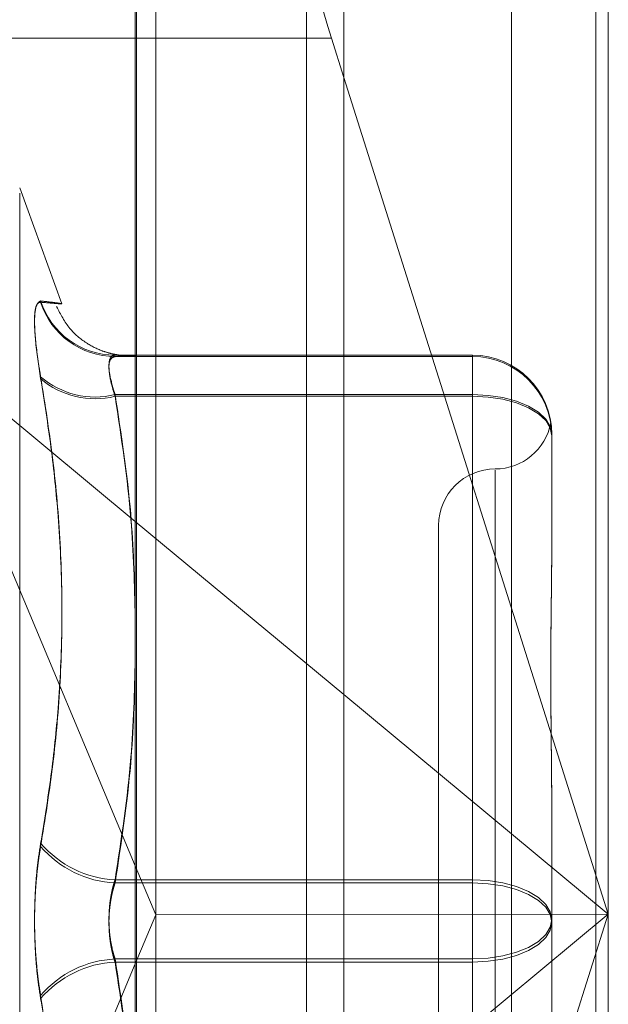
# Model space of a CAD drawing. Units: inches. Extents: x 0 to 23.4, y 0 to 16.5.
# Drawn here: x 11.8 to 11.8, y 7.9 to 8 of the extents above; entities that cross this region are included whole.
import ezdxf

# ---------------------------------------------------------------- set-up
doc = ezdxf.new("R2010")
doc.units = ezdxf.units.IN
doc.header["$MEASUREMENT"] = 0
doc.linetypes.add('HIDDEN', pattern=[0.07500000000000001, 0.05, -0.025])

msp = doc.modelspace()

# ---------------------------------------------------------------- linework, layer by layer
at = {"color": 7, "linetype": 'Continuous', "lineweight": 15}
for p, q in [((11.7715802915, 11.2700629349), (11.7715802915, 4.6199962682)), ((11.7813247359, 11.2700629349), (11.7813247359, 4.6199962682)), ((11.763508879, 11.261547142), (11.763508879, 4.628512061)), ((11.7715802915, 7.9776781991), (11.7711008467, 7.9791967291)), ((11.763508879, 7.9604964002), (11.7715802915, 7.9537900398)), ((11.763508879, 7.9471679156), (11.7643068667, 7.9452633837)), ((11.763508879, 7.943364209), (11.7643068667, 7.9452633837)), ((11.7715802915, 7.9452764506), (11.7643068667, 7.9452633837))]:
    msp.add_line(p, q, dxfattribs=at)
at = {"color": 7, "linetype": 'HIDDEN', "lineweight": 0}
for p, q in [((11.7798802915, 4.6199962682), (11.7798802915, 11.2700629349)), ((11.7813247359, 11.2700629349), (11.7813247359, 4.6199962682)), ((11.770135847, 4.7401684904), (11.770135847, 11.1498907126)), ((11.770135847, 7.9879212356), (11.770135847, 7.9024835301)), ((11.7818046795, 7.9877629904), (11.7818046795, 7.9452948191)), ((11.7635580758, 7.9024264596), (11.7635580758, 7.9877280397)), ((11.778060725, 7.9877039982), (11.778060725, 7.9024024181)), ((11.7643068667, 7.9452633837), (11.7643068667, 7.9871513407)), ((11.763508879, 7.9791967291), (11.7512850229, 7.9791967291)), ((11.7818046795, 7.9452948191), (11.7715802915, 7.9776781991)), ((11.7606707112, 7.9689230909), (11.7590391241, 7.9734058398)), ((11.7590391241, 7.9168519436), (11.7590391241, 7.9732072595)), ((11.7549418582, 7.9676145506), (11.763508879, 7.9471679156)), ((11.7549418582, 7.9676145506), (11.763508879, 7.9604964002)), ((11.7627270543, 7.9669284704), (11.7765553356, 7.9669284704)), ((11.7765553356, 7.9668751327), (11.7627270543, 7.9668751327)), ((11.7765553356, 7.9669284704), (11.7765553356, 7.9654039285)), ((11.7765553356, 7.9669284704), (11.7765553356, 7.9668751327)), ((11.7765553356, 7.9653375665), (11.7765553356, 7.9668751327)), ((11.7765553356, 7.9654039285), (11.7627270543, 7.9654039285)), ((11.7627270543, 7.9653375665), (11.7765553356, 7.9653375665)), ((11.7765553356, 7.9466205054), (11.7765553356, 7.9654039285)), ((11.7765553356, 7.9653375665), (11.7765553356, 7.9465008057)), ((11.7796174529, 7.9638663624), (11.7796174529, 7.9594933741)), ((11.7774302263, 7.9624752232), (11.7774302263, 7.9275775577)), ((11.7752429997, 7.9603401877), (11.7752429997, 7.9297190154)), ((11.7715802915, 7.9537900398), (11.7818046795, 7.9452948191)), ((11.7796174529, 7.9494559275), (11.7796174529, 7.9450829392)), ((11.7627270543, 7.9466205054), (11.7765553356, 7.9466205054)), ((11.7765553356, 7.9466205054), (11.7765553356, 7.9435583974)), ((11.7765553356, 7.9465008057), (11.7627270543, 7.9465008057)), ((11.7765553356, 7.9434386977), (11.7765553356, 7.9465008057)), ((11.7643068667, 7.9030151793), (11.7643068667, 7.9452633837)), ((11.7715802915, 7.912911439), (11.7818046795, 7.9452948191)), ((11.7818046795, 7.9452948191), (11.7715802915, 7.9367995983)), ((11.7818046795, 7.9452948191), (11.7715802915, 7.9452764506)), ((11.7796174529, 7.9450829392), (11.7796174529, 7.9406975333)), ((11.7818046795, 7.9452948191), (11.7818046795, 7.9024614103)), ((11.7765553356, 7.9435583974), (11.7627270543, 7.9435583974)), ((11.7765553356, 7.9247216365), (11.7765553356, 7.9435583974)), ((11.7549418582, 7.9229750875), (11.763508879, 7.943364209)), ((11.7627270543, 7.9434386977), (11.7765553356, 7.9434386977)), ((11.7765553356, 7.9434386977), (11.7765553356, 7.9246552745))]:
    msp.add_line(p, q, dxfattribs=at)
at = {"color": 8, "linetype": 'Continuous', "lineweight": 15}
msp.add_line((11.7711008467, 7.9791967291), (11.763508879, 7.9791967291), dxfattribs=at)
at = {"color": 7, "linetype": 'HIDDEN', "lineweight": 0, "flags": 128}
for points in [[(11.7796174529, 7.9638663624), (11.7795586152, 7.9641663267), (11.7793843631, 7.9644547635), (11.7791013931, 7.9647205884), (11.7787205795, 7.9649535858), (11.7782565568, 7.9651448019), (11.7777271572, 7.9652868883), (11.7771527251, 7.9653743846), (11.7765553356, 7.9654039285)], [(11.7796174529, 7.9638130247), (11.7795586152, 7.9641104481), (11.7793843631, 7.9643964416), (11.7791013931, 7.9646600148), (11.7787205795, 7.9648910386), (11.7782565568, 7.9650806349), (11.7777271572, 7.9652215177), (11.7771527251, 7.9653082729), (11.7765553356, 7.9653375665)], [(11.7765553356, 7.9466205054), (11.7771527251, 7.9465909615), (11.7777271572, 7.9465034651), (11.7782565568, 7.9463613788), (11.7787205795, 7.9461701627), (11.7791013931, 7.9459371652), (11.7793843631, 7.9456713403), (11.7795586152, 7.9453829035), (11.7796174529, 7.9450829392)], [(11.7796174529, 7.9449762639), (11.7795586152, 7.9452736872), (11.7793843631, 7.9455596808), (11.7791013931, 7.9458232539), (11.7787205795, 7.9460542777), (11.7782565568, 7.9462438741), (11.7777271572, 7.9463847569), (11.7771527251, 7.9464715121), (11.7765553356, 7.9465008057)], [(11.7765553356, 7.9435583974), (11.7771527251, 7.943587691), (11.7777271572, 7.9436744462), (11.7782565568, 7.943815329), (11.7787205795, 7.9440049253), (11.7791013931, 7.9442359491), (11.7793843631, 7.9444995223), (11.7795586152, 7.9447855159), (11.7796174529, 7.9450829392)], [(11.7796174529, 7.9449762639), (11.7795586152, 7.9446762996), (11.7793843631, 7.9443878628), (11.7791013931, 7.9441220379), (11.7787205795, 7.9438890404), (11.7782565568, 7.9436978243), (11.7777271572, 7.9435557379), (11.7771527251, 7.9434682416), (11.7765553356, 7.9434386977)]]:
    msp.add_lwpolyline(points, dxfattribs=at)
at = {"color": 7, "linetype": 'HIDDEN', "lineweight": 0}
for centre, radius, start, end in [((11.7627352623, 7.9699606784), 0.0030322191668877, 197.8868239379, 269.8449029955), ((11.7627378541, 7.9699099784), 0.0030348649154074, 197.882282672, 269.796108074), ((11.7765553403, 7.9638663578), 0.003062112618914, 8.63793e-05, 90.000086379), ((11.7765553403, 7.9638130201), 0.0030621126189078, 8.63792e-05, 90.0000863792), ((11.761956276, 7.9685211475), 0.0032110983923621, 228.9999858919, 283.8886479591), ((11.7619514694, 7.9684699564), 0.0032269797421659, 229.3572195871, 283.9068387614), ((11.7774302263, 7.9647146409), 0.0021872265966764, 270, 349.4344808483), ((11.7774302263, 7.9603401877), 0.0021872265966767, 90, 180), ((11.7629320128, 7.9506665975), 0.0040512800148209, 220.4610038442, 267.1001076997), ((11.7629334934, 7.9505647065), 0.0040691407555156, 220.7230399679, 267.091973834), ((11.7629334934, 7.9394944966), 0.0040691407555252, 92.9080261661, 139.276960032), ((11.7629320128, 7.9393926055), 0.0040512800148207, 92.8998923003, 139.5389961557)]:
    msp.add_arc(centre, radius, start, end, dxfattribs=at)
at = {"color": 7, "linetype": 'Continuous', "lineweight": 15}
msp.add_ellipse((11.7726850952, 7.9791752445), major_axis=(-0.00284613342744855, 0.008736527205101652), ratio=0.1634665565, start_param=6.227526720920309, end_param=7.798323047712826, dxfattribs=at)
at = {"color": 7, "linetype": 'HIDDEN', "lineweight": 0}
for points, knots in [([(11.75984960531123, 7.969029369397418), (11.75977132355596, 7.968981870767596), (11.75961470067281, 7.96888683748273), (11.75959802748171, 7.967985750416466), (11.75970819297419, 7.966950527835185), (11.75982228051124, 7.966262491090933), (11.75984960531122, 7.966097701255835)], [0, 0, 0, 0, 0.3031799493563017, 0.6065898448035607, 0.9057753889712306, 1, 1, 1, 1]), ([(11.75984960531123, 7.966021371986027), (11.75977132355596, 7.96653815378885), (11.75961470067281, 7.967572109346385), (11.7595980274817, 7.968587453943563), (11.75970819297419, 7.968959864582033), (11.75982228051124, 7.968974564847993), (11.75984960531123, 7.968978085669263)], [0, 0, 0, 0, 0.3031799493573603, 0.6065898448028325, 0.9057753889726398, 1, 1, 1, 1]), ([(11.75984960531123, 7.969029369397418), (11.75999105718823, 7.969012770910914), (11.76027418625567, 7.968979547498793), (11.76056427082045, 7.968939319626038), (11.76070668117758, 7.968914385242805), (11.76063402364053, 7.968913641812778), (11.76035890709953, 7.968935996014627), (11.760019527788, 7.968964042957207), (11.75984960531123, 7.968978085669263)], [0, 0, 0, 0, 0.1460701271537446, 0.2923729239912058, 0.4678607677314273, 0.643941742522807, 0.8217266081556275, 1, 1, 1, 1]), ([(11.76300279871596, 7.966922429068887), (11.76298025467945, 7.966922134566259), (11.76294814483028, 7.966921715101225), (11.76260508889956, 7.966978760283368), (11.7621564583674, 7.967108997764947), (11.76156648011808, 7.967403272326299), (11.76090560551224, 7.967962038931561), (11.76062014078769, 7.968513131747278), (11.76046659187896, 7.968809559618001)], [0, 0, 0, 0, 0.2667502011767139, 0.3799367838683398, 0.4707383862698468, 0.6190961889183089, 0.7951152647082578, 0.9999999999999999, 0.9999999999999999, 0.9999999999999999, 0.9999999999999999]), ([(11.76272705428126, 7.966928470390116), (11.76268554866744, 7.966921872974454), (11.76256666456615, 7.966902976064864), (11.76247245188456, 7.96666837809541), (11.76250359043523, 7.966150386376677), (11.76265261387682, 7.965652589007335), (11.76272705428126, 7.965403928547561)], [0, 0, 0, 0, 0.1488797913355158, 0.4264348497934718, 0.7134919090687823, 1, 1, 1, 1]), ([(11.76272705428126, 7.965337566549661), (11.76268554866745, 7.965468956665495), (11.76256666456615, 7.965845296018258), (11.76247245188457, 7.966372183173625), (11.76250359043524, 7.96679658590557), (11.76265261387683, 7.966848967153207), (11.76272705428127, 7.966875132709562)], [0, 0, 0, 0, 0.1488797913331044, 0.426434849793534, 0.7134919090680011, 1, 1, 1, 1]), ([(11.76270098294298, 7.966926577835002), (11.76281841655743, 7.966924090793809), (11.76302765508402, 7.966919659483089), (11.76301933722572, 7.966919679951443), (11.76301568770542, 7.966919688932079)], [0, 0, 0, 0, 0.5612427900285104, 1, 1, 1, 1]), ([(11.76346443954303, 7.966896315848113), (11.76349957099147, 7.966898046072568), (11.76362591023402, 7.966904268282494), (11.76340993785538, 7.96691503419882), (11.76295511080666, 7.966923983225367), (11.76272705428126, 7.966928470390116)], [0, 0, 0, 0, 0.1611059360459741, 0.5793670012739474, 0.9999999999999999, 0.9999999999999999, 0.9999999999999999, 0.9999999999999999]), ([(11.76272705428127, 7.966875132709562), (11.76296822296756, 7.966879498158375), (11.76335682276153, 7.966886532290938), (11.76343484038885, 7.96689362495722), (11.76346443954303, 7.966896315848113)], [0, 0, 0, 0, 0.620609403386095, 1, 1, 1, 1]), ([(11.75984960531123, 7.948037598943674), (11.75999105718823, 7.9489048765557), (11.76027418625567, 7.950640813234073), (11.76056427082044, 7.953442284205866), (11.76070668117758, 7.956442292416192), (11.76063402364053, 7.959646976003055), (11.76035890709953, 7.962872339733694), (11.760019527788, 7.965021597792367), (11.75984960531122, 7.966097701255835)], [0, 0, 0, 0, 0.1460701271532945, 0.2923729239910633, 0.4678607677313269, 0.6439417425227231, 0.8217266081559136, 1, 1, 1, 1]), ([(11.75984960531123, 7.966021371986027), (11.75999105718823, 7.965137495887499), (11.76027418625567, 7.963368335797012), (11.76056427082044, 7.960526636952446), (11.76070668117759, 7.957501694358906), (11.76063402364054, 7.954296267341999), (11.76035890709954, 7.951093257813221), (11.76001952778801, 7.948972046697127), (11.75984960531123, 7.947909985945712)], [0, 0, 0, 0, 0.1460701271536474, 0.2923729239912098, 0.4678607677315558, 0.6439417425230699, 0.8217266081560562, 1, 1, 1, 1]), ([(11.76272705428126, 7.965403928547561), (11.76296375191673, 7.963866293256731), (11.76339331372118, 7.96107577366064), (11.76347307004826, 7.95826203755944), (11.76350887895302, 7.956998729534196)], [0, 0, 0, 0, 0.5510211406443232, 1, 1, 1, 1]), ([(11.76350887895302, 7.956765672843052), (11.76347727415249, 7.958037392445789), (11.76340595902344, 7.960906983333236), (11.76296987724221, 7.963752885712257), (11.76272705428126, 7.965337566549661)], [0, 0, 0, 0, 0.4431710486321594, 1, 1, 1, 1]), ([(11.7796174528813, 7.963853944786787), (11.77961745039079, 7.963856668429338), (11.77961739499781, 7.96391724678492), (11.77961367511371, 7.964023865187073), (11.77960342987827, 7.964147958214872), (11.77959254930757, 7.964238141397978), (11.77958291572848, 7.964302195843691), (11.77958143413583, 7.964309361260265), (11.77958061864122, 7.964313305231316)], [0, 0, 0, 0, 0.0089054228804612, 0.1980714662648497, 0.3874143161459775, 0.5772818230253096, 0.7673284957796387, 1, 1, 1, 1]), ([(11.7796174528813, 7.949455927491207), (11.77961745039289, 7.949471964972527), (11.77961739504647, 7.949828665320442), (11.77961366917629, 7.950522109824974), (11.77960345083856, 7.951526752487037), (11.7795924711484, 7.952519147709109), (11.77958311250255, 7.953585106230703), (11.77957932895757, 7.954630379085897), (11.77958227444221, 7.955653434626837), (11.77958976807926, 7.956574539857964), (11.77960035934679, 7.957478416449483), (11.77961213650352, 7.958442659371559), (11.77961738023927, 7.9591083465009), (11.77961745037948, 7.959480113609647), (11.7796174528813, 7.959493374109278)], [0, 0, 0, 0, 0.0044167420365511, 0.0982357135521446, 0.1921423741889799, 0.2863092442111592, 0.3805649735120286, 0.4999999541264594, 0.5938191100074167, 0.6877289020558536, 0.781907152630823, 0.8761736387944565, 0.9955832579635373, 1, 1, 1, 1]), ([(11.77961745288131, 7.959427618827861), (11.7796174503929, 7.959414304975938), (11.77961739504647, 7.959118182691021), (11.77961366917629, 7.958531394199365), (11.77960345083858, 7.957650675565932), (11.7795924711484, 7.95674908629771), (11.77958311250256, 7.955745501687507), (11.77957932895758, 7.954720727655793), (11.77958227444222, 7.953676357244643), (11.77958976807927, 7.952701994585808), (11.7796003593468, 7.951711165706636), (11.77961213650353, 7.950615650095487), (11.77961738023928, 7.94982819479815), (11.77961745037949, 7.949377737034577), (11.77961745288131, 7.949361669730973)], [0, 0, 0, 0, 0.0044167420366572, 0.0982357135522873, 0.1921423741897426, 0.2863092442109785, 0.380564973512108, 0.4999999541275454, 0.593819110007722, 0.6877289020559894, 0.7819071526311268, 0.8761736387943507, 0.9955832579641515, 1, 1, 1, 1]), ([(11.76350887895302, 7.955168127128974), (11.76347727415249, 7.953900008494223), (11.76340595902344, 7.951038543065398), (11.76296987724221, 7.948200699069229), (11.76272705428127, 7.946620505372732)], [0, 0, 0, 0, 0.4431710486445873, 1, 1, 1, 1]), ([(11.76272705428127, 7.946500805694283), (11.76296375191674, 7.948042807276555), (11.76339331372119, 7.950841250872444), (11.76347307004826, 7.953662976899373), (11.76350887895302, 7.954929872232321)], [0, 0, 0, 0, 0.5510211406572714, 1, 1, 1, 1]), ([(11.75984960531123, 7.948037598943674), (11.75980729207664, 7.947767605785063), (11.75972146347612, 7.94721994888349), (11.7596448238767, 7.946319630787282), (11.75960841182981, 7.945380644707368), (11.75961713564296, 7.94444341619788), (11.75967000619166, 7.943522456709816), (11.75975066819273, 7.942757414489914), (11.75982224087951, 7.942317434828086), (11.75984960531123, 7.942149217118849)], [0, 0, 0, 0, 0.1495103293181136, 0.3032682906815294, 0.4528101939422843, 0.6068134906938363, 0.7543444163141669, 0.9060783414914375, 1, 1, 1, 1]), ([(11.75984960531123, 7.942021604120888), (11.75980729207664, 7.942291597279498), (11.75972146347612, 7.942839254181072), (11.7596448238767, 7.943739572277281), (11.75960841182981, 7.944678558357196), (11.75961713564296, 7.945615786866681), (11.75967000619166, 7.946536746354745), (11.75975066819273, 7.947301788574646), (11.75982224087951, 7.947741768236476), (11.75984960531123, 7.947909985945712)], [0, 0, 0, 0, 0.1495103293184759, 0.3032682906827122, 0.4528101939429357, 0.6068134906947306, 0.7543444163141649, 0.9060783414921947, 1, 1, 1, 1]), ([(11.76272705428127, 7.946620505372732), (11.76270549624285, 7.946552883162635), (11.76266222965362, 7.946417166622431), (11.76261015834704, 7.946206587921122), (11.76256753307884, 7.945994117127091), (11.76253450438578, 7.945779723766193), (11.76251014075143, 7.945558019011161), (11.76249510434421, 7.945330963806354), (11.76248973650268, 7.945101150617083), (11.76249422491157, 7.944869013914731), (11.76250891116471, 7.944635531285983), (11.76253369125495, 7.944406156419942), (11.76256786547128, 7.944183669116049), (11.76261119370174, 7.94396866413367), (11.76266341744982, 7.943758388982533), (11.76270579417302, 7.943625211559918), (11.76272705428127, 7.943558397370273)], [0, 0, 0, 0, 0.0739556989652758, 0.1484277366478648, 0.2166699674611556, 0.2853546056208909, 0.3554675182636972, 0.4260885120411183, 0.4965450403629305, 0.5675291358512314, 0.6401755400269816, 0.7133918400597796, 0.7838036490655326, 0.854707262115758, 0.927107640677898, 0.9999999999999999, 0.9999999999999999, 0.9999999999999999, 0.9999999999999999]), ([(11.76272705428127, 7.943438697691827), (11.76270549624285, 7.943506319901923), (11.76266222965361, 7.943642036442127), (11.76261015834704, 7.943852615143435), (11.76256753307883, 7.944065085937464), (11.76253450438578, 7.944279479298365), (11.76251014075142, 7.944501184053395), (11.76249510434422, 7.944728239258206), (11.76248973650267, 7.944958052447476), (11.76249422491157, 7.945190189149828), (11.76250891116471, 7.945423671778583), (11.76253369125496, 7.945653046644614), (11.76256786547128, 7.945875533948517), (11.76261119370174, 7.946090538930887), (11.76266341744981, 7.946300814082029), (11.76270579417302, 7.946433991504642), (11.76272705428127, 7.946500805694283)], [0, 0, 0, 0, 0.0739556989627508, 0.148427736647884, 0.2166699674593885, 0.285354605620767, 0.3554675182632741, 0.4260885120411513, 0.4965450403636004, 0.5675291358517626, 0.6401755400276897, 0.7133918400612316, 0.7838036490673302, 0.8547072621170146, 0.927107640678678, 1, 1, 1, 1]), ([(11.76272705428127, 7.943558397370273), (11.76296375191673, 7.942016395788), (11.76339331372118, 7.939217952192078), (11.76347307004826, 7.936396226165122), (11.76350887895302, 7.935129330832143)], [0, 0, 0, 0, 0.5510211406511241, 1, 1, 1, 1]), ([(11.76350887895302, 7.934891075935885), (11.76347727415249, 7.936159194570538), (11.76340595902343, 7.939020659999269), (11.76296987724222, 7.941858503995332), (11.76272705428127, 7.943438697691827)], [0, 0, 0, 0, 0.4431710486244844, 1, 1, 1, 1]), ([(11.75984960531124, 7.924037831078533), (11.75999112321708, 7.924921749012978), (11.76027438444737, 7.926690992841943), (11.76067209371842, 7.930600339545106), (11.76077423179844, 7.935796650644732), (11.76015912520168, 7.940022687426812), (11.75984960531123, 7.942149217118849)], [0, 0, 0, 0, 0.1461091005490739, 0.2924509328620639, 0.6439633213270197, 1, 1, 1, 1]), ([(11.75984960531123, 7.942021604120888), (11.75999105718823, 7.941154326508862), (11.76027418625568, 7.939418389830489), (11.76056427082045, 7.936616918858695), (11.76070668117759, 7.933616910648376), (11.76063402364054, 7.930412227061501), (11.76035890709954, 7.927186863330875), (11.76001952778802, 7.925037605272198), (11.75984960531124, 7.923961501808727)], [0, 0, 0, 0, 0.1460701271534349, 0.2923729239910466, 0.4678607677314231, 0.6439417425231079, 0.8217266081560671, 1, 1, 1, 1])]:
    msp.add_open_spline(points, degree=3, knots=knots, dxfattribs=at)

doc.saveas('drawing.dxf')
